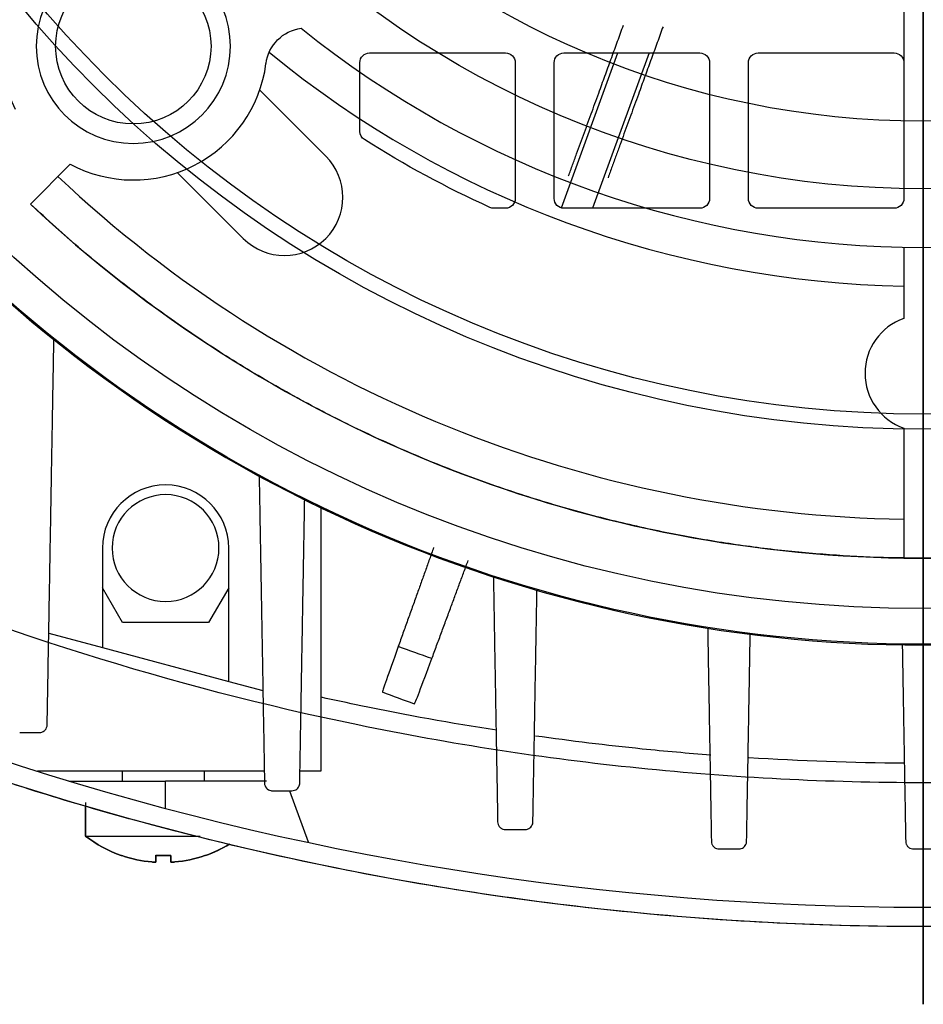
# Model space of a CAD drawing. Units: millimetres. Extents: x -89 to 89, y -90 to 127.
# Drawn here: x -47 to 0, y -90 to -39 of the extents above; entities that cross this region are included whole.
import ezdxf

# ---------------------------------------------------------------- set-up
doc = ezdxf.new("R2010")
doc.units = ezdxf.units.MM
for name, color, linetype, true_color in [('TOP$1', 7, 'CONTINUOUS', 0xffffff), ('TOP$2', 7, 'CONTINUOUS', 0xffffff), ('TOP$3', 7, 'CONTINUOUS', 0xffffff)]:
    doc.layers.add(name, color=color, linetype=linetype, true_color=true_color)

msp = doc.modelspace()

# ---------------------------------------------------------------- linework, layer by layer
at = {"layer": 'TOP$1', "color": 150, "linetype": 'CONTINUOUS'}
for p, q in [((-28.5, -41), (-21.5, -41)), ((-18.626, -48.984), (-15.722, -41)), ((-18.5, -41), (-11.5, -41)), ((-14.117, -41), (-17.031, -49)), ((-8.5, -41), (-1.5, -41)), ((-29, -45.04), (-29, -41.5)), ((-21, -41.5), (-21, -48.5)), ((-19, -48.5), (-19, -41.5)), ((-11, -41.5), (-11, -48.5)), ((-9, -48.5), (-9, -41.5)), ((-1, -41.5), (-1, -48.5)), ((-21.5, -49), (-22.105, -49)), ((-11.5, -49), (-18.5, -49)), ((-1.5, -49), (-8.5, -49)), ((-43.114, -79.609), (-43.114, -81.332)), ((-43.114, -81.332), (-39.114, -81.332)), ((-39.114, -81.332), (-37.227, -81.332)), ((-41.278, -82.338), (-41.243, -82.338)), ((-39.505, -82.67), (-39.505, -82.338)), ((-38.723, -82.338), (-38.723, -82.67)), ((-36.949, -82.338), (-36.984, -82.338))]:
    msp.add_line(p, q, dxfattribs=at)
for radius in [60.381, 59.605]:
    msp.add_circle((0, 0), radius, dxfattribs=at)
at = {"layer": 'TOP$1', "color": 150, "linetype": 'CONTINUOUS', "extrusion": (1.85037e-14, 6.16791e-15, -1)}
for centre in [(28.5, -41.5), (18.5, -41.5), (8.5, -41.5)]:
    msp.add_arc(centre, 0.5, 0, 90, dxfattribs=at)
at = {"layer": 'TOP$1', "color": 150, "linetype": 'CONTINUOUS', "extrusion": (0, 0, -1)}
for centre, radius, start, end in [((21.5, -41.5), 0.5, 90, 180), ((11.5, -41.5), 0.5, 90, 180), ((1.5, -41.5), 0.5, 90, 180), ((28.5, -45.04), 0.5, 302.3242, 360), ((0, 0), 53.8, 294.5024, 302.3242), ((21.5, -48.5), 0.5, 180, 270), ((18.5, -48.5), 0.5, 270, 360), ((11.5, -48.5), 0.5, 180, 270), ((8.5, -48.5), 0.5, 270, 360), ((1.5, -48.5), 0.5, 180, 270), ((22.105, -48.5), 0.5, 270, 294.5024)]:
    msp.add_arc(centre, radius, start, end, dxfattribs=at)
at = {"layer": 'TOP$1', "color": 150, "linetype": 'CONTINUOUS'}
for radius, start, end in [(6.5, 232.0201, 250.5459), (6.5, 289.4541, 301.6831), (6.488, 250.8423, 264.8137), (6.488, 275.1863, 289.1577)]:
    msp.add_arc((-39.114, -76.209), radius, start, end, dxfattribs=at)
for centre, start_param, end_param in [((-39.113, -82.338), 4.712389, 4.894001), ((-39.114, -82.338), 4.530777, 4.712389)]:
    msp.add_ellipse(centre, major_axis=(-2.165, 0), ratio=0.000003, start_param=start_param, end_param=end_param, dxfattribs=at)
for points in [[(-18.257, -47.336), (-16.723, -43.119), (-15.434, -39.576)], [(-13.395, -39.648), (-14.684, -43.188), (-16.226, -47.425)]]:
    msp.add_open_spline(points, degree=2, dxfattribs=at)
for points, knots in [([(56.926, -66.867), (48.009, -70.692), (38.672, -73.637), (24.331, -76.598), (19.498, -77.343), (9.777, -78.338), (4.888, -78.588), (-4.888, -78.588), (-9.777, -78.338), (-19.497, -77.344), (-24.331, -76.598), (-38.672, -73.637), (-48.009, -70.692), (-56.926, -66.867)], [0, 0, 0, 0, 0.250223, 0.250223, 0.375149, 0.375149, 0.500009, 0.500009, 0.624858, 0.624858, 0.749774, 0.749774, 1, 1, 1, 1]), ([(59.112, -74.12), (57.159, -74.911), (53.294, -76.476), (47.439, -78.5), (41.637, -80.267), (35.894, -81.768), (27.086, -83.715), (15.141, -85.502), (0.001, -86.247), (-15.14, -85.501), (-28.389, -83.524), (-39.806, -80.835), (-49.495, -77.927), (-55.869, -75.404), (-59.112, -74.12)], [0, 0, 0, 0, 0.05217, 0.103255, 0.153257, 0.202178, 0.25002, 0.376234, 0.500006, 0.623785, 0.750012, 0.830337, 0.913663, 1, 1, 1, 1]), ([(-39.7, -82.67), (-39.678, -82.672), (-39.656, -82.674), (-39.615, -82.677), (-39.595, -82.677), (-39.561, -82.678), (-39.546, -82.678), (-39.523, -82.677), (-39.514, -82.676), (-39.506, -82.673), (-39.505, -82.672), (-39.505, -82.67)], [0, 0, 0, 0, 0.214248, 0.214248, 0.428568, 0.428568, 0.641906, 0.641906, 0.854804, 0.854804, 1, 1, 1, 1]), ([(-38.723, -82.67), (-38.723, -82.672), (-38.719, -82.674), (-38.704, -82.677), (-38.694, -82.677), (-38.666, -82.678), (-38.65, -82.678), (-38.613, -82.677), (-38.592, -82.676), (-38.557, -82.673), (-38.542, -82.672), (-38.527, -82.67)], [0, 0, 0, 0, 0.214248, 0.214248, 0.428568, 0.428568, 0.641906, 0.641906, 0.854804, 0.854804, 1, 1, 1, 1])]:
    msp.add_open_spline(points, degree=3, knots=knots, dxfattribs=at)
at = {"layer": 'TOP$2', "color": 150, "linetype": 'CONTINUOUS'}
for p, q in [((0, -69.619, 49), (0, 69.619, 49)), ((0, 60.382, 315.398), (0, -60.382, 315.398)), ((0, 59.605, 315.5), (0, -59.605, 315.5)), ((0, -48.891, 253), (0, 48.891, 253)), ((0, -48, 46), (0, 48, 46)), ((0, -33.256, 71), (0, -46.271, 71)), ((0, -33.449, 62.5), (0, -45.928, 62.5)), ((0, -45.928, 69.5), (0, -33.449, 69.5)), ((0, -42.25, 79), (0, -35.75, 79)), ((0, -36.25, 89.5), (0, -41.75, 89.5)), ((0, -36.782, 82.5), (0, -41.218, 82.5)), ((0, -41.218, 61), (0, -36.782, 61)), ((0, -41.218, 82.5), (0, -42.25, 82.5)), ((0, -43.435, 61), (0, -41.218, 61)), ((0, -41.218, 79), (0, -41.218, 82.5)), ((0, -41.218, 62.5), (0, -41.218, 61)), ((0, -41.748, 70.5), (0, -71.5, 70.5)), ((0, -41.75, 82.5), (0, -41.75, 89.5)), ((0, -41.75, 69.5), (0, -41.75, 71)), ((0, -41.75, 84.5), (0, -42.25, 84.5)), ((0, -41.857, 70), (0, -41.75, 70)), ((0, -41.857, 69.5), (0, -41.857, 70)), ((0, -47.246, 70), (0, -41.857, 70)), ((0, -45.011, 84.5), (0, -42.25, 84.5)), ((0, -42.25, 84.5), (0, -42.25, 79)), ((0, -43.435, 62.5), (0, -43.435, 61)), ((0, -44.747, 84.5), (0, -44.747, 252.999)), ((0, -46.271, 84.5), (0, -45.011, 84.5)), ((0, -45.011, 84.5), (0, -45.093, 86.233)), ((0, -45.06, 62.5), (0, -45.591, 55.892)), ((0, -45.093, 252.998), (0, -45.093, 86.233)), ((0, -45.493, 86.416), (0, -46.507, 86.516)), ((0, -45.493, 86.416), (0, -45.493, 252.999)), ((0, -45.928, 62.5), (0, -45.928, 69.5)), ((0, -47.039, 69.5), (0, -45.928, 69.5)), ((0, -45.928, 62.5), (0, -47.039, 62.5)), ((0, -46.271, 71), (0, -47.012, 71)), ((0, -46.271, 84.5), (0, -46.271, 71)), ((0, -46.507, 86.516), (0, -46.507, 252.999)), ((0, -46.907, 86.411), (0, -46.907, 253)), ((0, -46.907, 86.411), (0, -47.012, 84.226)), ((0, -47.005, 118.956), (0, -48, 118.956)), ((0, -47.005, 161.956), (0, -48, 161.956)), ((0, -47.005, 148.956), (0, -47.005, 118.956)), ((0, -48, 191.956), (0, -47.005, 191.956)), ((0, -48, 148.956), (0, -47.005, 148.956)), ((0, -47.005, 191.956), (0, -47.005, 161.956)), ((0, -47.012, 71), (0, -47.291, 71)), ((0, -47.012, 84.226), (0, -47.012, 71)), ((0, -47.246, 69.5), (0, -47.039, 69.5)), ((0, -47.039, 62.5), (0, -47.058, 62.5)), ((0, -47.039, 62.5), (0, -47.039, 69.5)), ((0, -47.058, 62.5), (0, -47.66, 55.018)), ((0, -47.596, 70), (0, -47.246, 70)), ((0, -47.246, 70), (0, -47.246, 69.5)), ((0, -47.291, 118.956), (0, -47.291, 71)), ((0, -47.291, 252.999), (0, -47.291, 191.956)), ((0, -47.291, 161.956), (0, -47.291, 148.956)), ((0, -71.456, 70), (0, -47.596, 70)), ((0, -47.611, 62.5), (0, -47.611, 66.455)), ((0, -48, 46), (0, -48, 49)), ((0, -48, 191.956), (0, -48, 161.956)), ((0, -64, 148.956), (0, -48, 148.956)), ((0, -48, 148.956), (0, -48, 118.956)), ((0, -48, 161.956), (0, -64, 161.956)), ((0, -64, 191.956), (0, -48, 191.956)), ((0, -48, 118.956), (0, -64, 118.956)), ((0, -49.673, 148.956), (0, -49.673, 161.956)), ((0, -49.673, 191.956), (0, -49.673, 250.504)), ((0, -63.428, 250.504), (0, -49.673, 250.504)), ((0, -75.503, 253), (0, -51, 253)), ((0, -53.627, 74.5), (0, -53.627, 118.956)), ((0, -53.627, 250.503), (0, -53.627, 252.999)), ((0, -55.767, 74.5), (0, -53.627, 74.5)), ((0, -59.112, 298.387), (0, -59.112, 283.833)), ((0, -78.588, 310.519), (0, -60.382, 315.398)), ((0, -64.02, 74.5), (0, -62.8, 74.5)), ((0, -62.8, 74.5), (0, -62.8, 76.577)), ((0, -63.428, 148.956), (0, -63.428, 161.956)), ((0, -63.988, 250.504), (0, -63.428, 250.504)), ((0, -63.428, 191.956), (0, -63.428, 250.504)), ((0, -64.705, 250.504), (0, -63.988, 250.504)), ((0, -63.988, 250.504), (0, -63.988, 191.956)), ((0, -63.988, 161.956), (0, -63.988, 148.956)), ((0, -65, 191.956), (0, -64, 191.956)), ((0, -64, 161.956), (0, -64.5, 161.956)), ((0, -64, 191.956), (0, -64, 161.956)), ((0, -64, 148.956), (0, -64, 118.956)), ((0, -64, 118.956), (0, -64.672, 118.956)), ((0, -64.5, 148.956), (0, -64, 148.956)), ((0, -64.5, 118.832), (0, -64.5, 118.956)), ((0, -64.5, 119.516), (0, -64.5, 190.684)), ((0, -64.5, 119.516), (0, -65.158, 119.516)), ((0, -64.5, 118.832), (0, -64.56, 118.832)), ((0, -65.158, 190.684), (0, -64.5, 190.684)), ((0, -64.5, 119.516), (0, -64.5, 148.956)), ((0, -64.781, 118.479), (0, -64.603, 118.391)), ((0, -78.897, 89.309), (0, -64.603, 118.391)), ((0, -64.822, 250.504), (0, -64.705, 250.504)), ((0, -64.705, 250.504), (0, -64.705, 191.956)), ((0, -64.822, 191.956), (0, -64.822, 250.504)), ((0, -64.822, 192.834), (0, -78.968, 246.976)), ((0, -65, 191.956), (0, -65, 191.55)), ((0, -78.342, 191.837), (0, -65.158, 190.684)), ((0, -65.158, 190.684), (0, -65.158, 119.516)), ((0, -65.158, 119.516), (0, -78.342, 118.363)), ((0, -65.413, 191.68), (0, -78.087, 192.789)), ((0, -78.087, 117.411), (0, -65.413, 118.52)), ((0, -65.826, 192.72), (0, -65.913, 191.724)), ((0, -78, 239.316), (0, -65.826, 192.72)), ((0, -65.826, 192.72), (0, -78, 193.785)), ((0, -78, 116.415), (0, -66.18, 117.449)), ((0, -66.18, 117.449), (0, -66.267, 118.445)), ((0, -66.18, 117.449), (0, -78, 93.401)), ((0, -67.99, 74.5), (0, -67.99, 75.817)), ((0, -68.679, 74.5), (0, -67.99, 74.5)), ((0, -69.5, 70), (0, -69.5, 70.5)), ((0, -75.607, 242.589), (0, -69.603, 244.774)), ((0, -69.603, 244.774), (0, -69.603, 253)), ((0, -69.619, 49), (0, -71.456, 70)), ((0, -70.552, 253), (0, -70.552, 244.5)), ((0, -70.552, 244.5), (0, -70.889, 244.5)), ((0, -70.943, 74.5), (0, -70.633, 74.5)), ((0, -70.633, 74.5), (0, -70.633, 75.191)), ((0, -70.889, 244.5), (0, -75.607, 242.767)), ((0, -70.889, 244.5), (0, -71.629, 244.5)), ((0, -71.492, 74.5), (0, -71.492, 74.7)), ((0, -71.5, 74.5), (0, -71.492, 74.5)), ((0, -71.5, 74.5), (0, -82, 78.322)), ((0, -71.5, 70.5), (0, -71.5, 74.5)), ((0, -73.371, 244.5), (0, -71.629, 244.5)), ((0, -71.629, 250), (0, -73.371, 250)), ((0, -71.629, 244.5), (0, -71.629, 250)), ((0, -73.371, 250), (0, -73.371, 244.5)), ((0, -73.371, 244.5), (0, -73.842, 244.5)), ((0, -73.842, 244.5), (0, -74.039, 244.5)), ((0, -77.932, 243.012), (0, -73.842, 244.5)), ((0, -74.039, 253), (0, -74.039, 244.5)), ((0, -74.073, 244.513), (0, -74.073, 253)), ((0, -74.073, 244.609), (0, -77.975, 243.176)), ((0, -74.12, 298.387), (0, -74.12, 283.833)), ((0, -75.607, 242.589), (0, -75.607, 234.111)), ((0, -75.607, 96.005), (0, -75.607, 80.861)), ((0, -76, 242.584), (0, -76, 242.484)), ((0, -76, 80.906), (0, -76, 95.206)), ((0, -76, 235.615), (0, -76, 242.484)), ((0, -86, 253), (0, -77.978, 253)), ((0, -78, 193.785), (0, -79, 193.785)), ((0, -78, 116.415), (0, -78.087, 117.411)), ((0, -78, 193.785), (0, -78.087, 192.789)), ((0, -79, 239.316), (0, -78, 239.316)), ((0, -78, 93.401), (0, -79, 93.401)), ((0, -78, 116.415), (0, -79, 116.415)), ((0, -78, 193.785), (0, -78, 239.316)), ((0, -78, 93.401), (0, -78, 116.415)), ((0, -78.342, 191.837), (0, -79, 191.837)), ((0, -78.342, 118.363), (0, -78.342, 191.837)), ((0, -79, 118.363), (0, -78.342, 118.363)), ((0, -78.607, 89.902), (0, -78.607, 79.635)), ((0, -79, 92.78), (0, -79, 243.42)), ((0, -79, 243.42), (0, -79, 244.834)), ((0, -79, 247.1), (0, -90, 247.1)), ((0, -79, 89.1), (0, -90, 89.1)), ((0, -79, 91.38), (0, -79, 92.78)), ((0, -79, 79.709), (0, -79, 89.097)), ((0, -79.609, 265.486), (0, -79.5, 265.486)), ((0, -79.5, 261.286), (0, -79.609, 261.286)), ((0, -79.5, 268.5), (0, -80.946, 269.026)), ((0, -79.5, 257.5), (0, -79.5, 268.5)), ((0, -80.946, 256.974), (0, -79.5, 257.5)), ((0, -81.332, 267.387), (0, -79.609, 267.387)), ((0, -79.609, 259.387), (0, -81.332, 259.387)), ((0, -79.609, 267.387), (0, -79.609, 259.387)), ((0, -80.607, 78.879), (0, -80.607, 89.101)), ((0, -80.607, 247.098), (0, -80.607, 252.999)), ((0, -81, 246.831), (0, -81, 245.318)), ((0, -81, 78.979), (0, -81, 89.102)), ((0, -81, 247.099), (0, -81, 252.999)), ((0, -90, 245.318), (0, -81, 245.318)), ((0, -81, 245.318), (0, -81, 90.882)), ((0, -81, 90.882), (0, -81, 89.383)), ((0, -81, 90.882), (0, -90, 90.882)), ((0, -81.332, 267.387), (0, -81.332, 259.387)), ((0, -81.607, 253), (0, -81.607, 247.099)), ((0, -81.607, 89.101), (0, -81.607, 78.443)), ((0, -81.607, 78.365), (0, -81.607, 78.181)), ((0, -82, 78.322), (0, -82, 78.52)), ((0, -82, 78.566), (0, -82, 89.1)), ((0, -82, 247.098), (0, -82, 253)), ((0, -82.338, 263.777), (0, -82.67, 263.777)), ((0, -82.338, 265.516), (0, -82.338, 265.551)), ((0, -82.67, 262.995), (0, -82.338, 262.995)), ((0, -82.338, 261.222), (0, -82.338, 261.257)), ((0, -86, 253), (0, -86, 300.874)), ((0, -88, 125.781), (0, -88, 180.701)), ((0, -90, 90.882), (0, -90, 89.1)), ((0, -90, 247.1), (0, -90, 245.318)), ((0, -90, 90.882), (0, -90, 120.882)), ((0, -90, 185.6), (0, -90, 245.318))]:
    msp.add_line(p, q, dxfattribs=at)
at = {"layer": 'TOP$2', "color": 150, "linetype": 'CONTINUOUS', "extrusion": (1, 0, 0)}
for centre in [(-58.3, 140), (-58.3, 181)]:
    msp.add_circle(centre, 2.325, dxfattribs=at)
at = {"layer": 'TOP$2', "color": 150, "linetype": 'CONTINUOUS', "extrusion": (-1, 0, 0)}
for centre, radius, start, end in [((59.605, 312.5), 3, 75, 90), ((78, 193.785), 1, 275, 0), ((76.209, 263.387), 6.5, 19.4541, 37.9799), ((76.209, 263.387), 6.5, 322.0201, 340.5459), ((76.209, 263.387), 6.488, 340.8423, 354.8137), ((76.209, 263.387), 6.488, 5.1863, 19.1577), ((86.5, 185.6), 3.5, 315.5817, 0), ((86.5, 120.882), 3.5, 0, 44.4183)]:
    msp.add_arc(centre, radius, start, end, dxfattribs=at)
at = {"layer": 'TOP$2', "color": 150, "linetype": 'CONTINUOUS', "extrusion": (1, 0, 0)}
for centre, radius, start, end in [((-65.5, 118.832), 1, 333.8247, 360), ((-65.5, 119.516), 1, 275, 0), ((-65.5, 190.684), 1, 0, 85), ((-78, 116.415), 1, 95, 180), ((-91.5, 180.701), 3.5, 0, 44.4183), ((-91.5, 125.781), 3.5, 315.5817, 360)]:
    msp.add_arc(centre, radius, start, end, dxfattribs=at)
for centre, major_axis, ratio, start_param, end_param in [((0, -45.493, 86.27), (0, -0.4, 0.045), 0.361711, 3.199872, 4.753215), ((0, 0.091, 34.524), (0, 68.301, 1.278), 0.434331, 2.295263, 2.336796), ((0, -46.012, 84.121), (0, -0.999, 0.113), 0.361711, 5.015014, 6.306558), ((0, -46.507, 86.369), (0, -0.4, 0.045), 0.361711, 4.753215, 6.306558), ((0, -69.586, 244.879), (0, 0.999, 0.369), 0.086346, 3.37152, 4.663135), ((0, -73.073, 244.879), (0, 0.999, 0.369), 0.086346, 3.109749, 3.371556), ((0, -75.6, 242.73), (0, 0.4, 0.147), 0.086346, 1.556413, 3.109756), ((0, -75.6, 242.631), (0, 0.4, 0.147), 0.086346, 3.109756, 4.663099), ((0, -81, 92.78), (0, 2), 0.948965, 4.712389, 6.283185), ((0, -81, 243.42), (0, 2), 0.948965, 0, 1.570796)]:
    msp.add_ellipse(centre, major_axis=major_axis, ratio=ratio, start_param=start_param, end_param=end_param, dxfattribs=at)
at = {"layer": 'TOP$2', "color": 150, "linetype": 'CONTINUOUS', "extrusion": (-1, 0, 0)}
for centre, major_axis, ratio, start_param, end_param in [((0, -55.248, 298.387), (0, -0.879, 9.961), 0.385079, 4.746352, 6.067986), ((0, -57.953, 283.833), (0, -2.764, -1.165), 0.160573, 0.467383, 1.206788), ((0, -63.621, 118.832), (0, -0.94, 0.342), 0.684804, 5.79479, 5.964746), ((0, -64.062, 118.126), (0, -0.719, 0.695), 0.379722, 5.579223, 6.283185), ((0, -65.5, 119.516), (0, 0.087, -0.996), 0.34087, 4.742202, 6.283185), ((0, -65.5, 190.684), (0, 0.087, 0.996), 0.34087, 0, 1.540983), ((0, -65.326, 117.524), (0, -0.087, 0.996), 0.31967, 4.903441, 6.283185), ((0, -65.326, 192.676), (0, -0.087, -0.996), 0.223506, 0, 1.491194), ((0, -64.896, 298.387), (0, 2.061, 9.785), 0.919312, 4.521112, 5.842745), ((0, -71.353, 283.833), (0, 2.954, -0.522), 0.383342, 1.970607, 2.710011), ((0, -82.338, 263.387), (0, 0, -2.165), 0.000002, 4.518407, 4.894001)]:
    msp.add_ellipse(centre, major_axis=major_axis, ratio=ratio, start_param=start_param, end_param=end_param, dxfattribs=at)
at = {"layer": 'TOP$2', "color": 150, "linetype": 'CONTINUOUS', "extrusion": (1, 0, 0)}
for points, knots in [([(0, -59.112, 298.387), (0, -57.159, 298.544), (0, -53.293, 298.854), (0, -47.438, 299.265), (0, -41.637, 299.63), (0, -35.894, 299.945), (0, -27.085, 300.36), (0, -15.141, 300.748), (0, 0, 300.916), (0, 15.14, 300.748), (0, 28.388, 300.319), (0, 39.805, 299.747), (0, 49.495, 299.144), (0, 55.869, 298.643), (0, 59.112, 298.387)], [0, 0, 0, 0, 0.052171, 0.103257, 0.153259, 0.202181, 0.250025, 0.376241, 0.500015, 0.623786, 0.750005, 0.830332, 0.91366, 1, 1, 1, 1]), ([(0, -56.926, 308.047), (0, -48.009, 308.815), (0, -38.672, 309.441), (0, -24.331, 310.081), (0, -19.498, 310.244), (0, -9.777, 310.464), (0, -4.888, 310.519), (0, 4.888, 310.519), (0, 9.777, 310.464), (0, 19.498, 310.244), (0, 24.331, 310.081), (0, 38.672, 309.441), (0, 48.009, 308.815), (0, 56.926, 308.047)], [0, 0, 0, 0, 0.250219, 0.250219, 0.375142, 0.375142, 0.5, 0.5, 0.624858, 0.624858, 0.749781, 0.749781, 1, 1, 1, 1]), ([(0, -59.112, 283.833), (0, -59.529, 284.693), (0, -60.318, 286.323), (0, -61.551, 288.545), (0, -62.943, 290.751), (0, -64.514, 292.771), (0, -66.336, 294.306), (0, -68.114, 294.865), (0, -69.674, 294.318), (0, -71.11, 292.851), (0, -72.304, 290.521), (0, -73.351, 287.392), (0, -73.849, 285.086), (0, -74.12, 283.833)], [0, 0, 0, 0, 0.091068, 0.172534, 0.244766, 0.346217, 0.428863, 0.500097, 0.570987, 0.644268, 0.755302, 0.866994, 1, 1, 1, 1]), ([(0, -60.505, 282.993), (0, -60.938, 284.065), (0, -61.389, 285.126), (0, -62.183, 286.856), (0, -62.513, 287.538), (0, -63.117, 288.705), (0, -63.384, 289.196), (0, -63.941, 290.15), (0, -64.231, 290.613), (0, -64.889, 291.568), (0, -65.263, 292.052), (0, -66.06, 292.901), (0, -66.486, 293.267), (0, -67.281, 293.699), (0, -67.643, 293.808), (0, -68.214, 293.81), (0, -68.431, 293.769), (0, -68.83, 293.614), (0, -69.015, 293.505), (0, -69.536, 293.101), (0, -69.837, 292.731), (0, -70.351, 291.922), (0, -70.568, 291.487), (0, -70.944, 290.61), (0, -71.106, 290.17), (0, -71.579, 288.723), (0, -71.841, 287.67), (0, -72.312, 285.419), (0, -72.513, 284.213), (0, -72.687, 282.993)], [0, 0, 0, 0, 0.116526, 0.116526, 0.194198, 0.194198, 0.252447, 0.252447, 0.31065, 0.31065, 0.378373, 0.378373, 0.44606, 0.44606, 0.499612, 0.499612, 0.53355, 0.53355, 0.565759, 0.565759, 0.630146, 0.630146, 0.690449, 0.690449, 0.745741, 0.745741, 0.867372, 0.867372, 1, 1, 1, 1]), ([(0, -64.855, 191.956), (0, -64.957, 192.11), (0, -65.138, 192.382), (0, -65.428, 192.545), (0, -65.555, 192.616)], [0, 0, 0, 0, 0.565641, 1, 1, 1, 1]), ([(0, -72.687, 282.993), (0, -73.03, 280.578), (0, -73.334, 278.127), (0, -73.886, 273.184), (0, -74.134, 270.691), (0, -74.815, 263.173), (0, -75.186, 258.103), (0, -75.503, 253), (0, -75.503, 253), (0, -75.503, 253)], [0, 0, 0, 0, 0.250276, 0.250276, 0.500331, 0.500331, 0.999986, 0.999986, 1, 1, 1, 1]), ([(0, -74.12, 283.833), (0, -74.386, 282.288), (0, -74.939, 279.085), (0, -75.674, 274.005), (0, -76.45, 267.983), (0, -77.239, 260.95), (0, -77.727, 255.707), (0, -77.978, 253)], [0, 0, 0, 0, 0.155222, 0.321905, 0.50024, 0.741994, 1, 1, 1, 1]), ([(0, -75.607, 80.861), (0, -75.651, 80.874), (0, -75.696, 80.886), (0, -75.78, 80.907), (0, -75.821, 80.915), (0, -75.89, 80.925), (0, -75.919, 80.928), (0, -75.964, 80.928), (0, -75.98, 80.925), (0, -75.997, 80.917), (0, -76, 80.912), (0, -76, 80.906)], [0, 0, 0, 0, 0.22027, 0.22027, 0.441223, 0.441223, 0.652447, 0.652447, 0.855282, 0.855282, 1, 1, 1, 1]), ([(0, -78.897, 89.309), (0, -78.893, 89.327), (0, -78.883, 89.371), (0, -78.828, 89.624), (0, -78.752, 89.971), (0, -78.645, 90.458), (0, -78.497, 91.133), (0, -78.279, 92.13), (0, -78.105, 92.924), (0, -78, 93.401)], [0, 0, 0, 0, 0.044276, 0.107498, 0.196985, 0.310154, 0.454021, 0.671576, 1, 1, 1, 1]), ([(0, -78.087, 117.411), (0, -78.131, 117.423), (0, -78.209, 117.443), (0, -78.304, 117.651), (0, -78.356, 117.964), (0, -78.347, 118.232), (0, -78.342, 118.363)], [0, 0, 0, 0, 0.294058, 0.524578, 0.768902, 1, 1, 1, 1]), ([(0, -78.342, 191.837), (0, -78.346, 191.968), (0, -78.356, 192.236), (0, -78.304, 192.549), (0, -78.209, 192.757), (0, -78.131, 192.777), (0, -78.087, 192.789)], [0, 0, 0, 0, 0.231027, 0.475403, 0.705844, 1, 1, 1, 1]), ([(0, -86, 300.86), (0, -85.991, 301.956), (0, -85.653, 304.085), (0, -84.088, 307.066), (0, -81.613, 309.35), (0, -79.645, 310.227), (0, -78.588, 310.519)], [0, 0, 0, 0, 0.243185, 0.5, 0.756815, 1, 1, 1, 1]), ([(0, -78.607, 79.635), (0, -78.652, 79.65), (0, -78.697, 79.664), (0, -78.783, 79.688), (0, -78.824, 79.698), (0, -78.894, 79.713), (0, -78.923, 79.718), (0, -78.968, 79.722), (0, -78.983, 79.721), (0, -78.997, 79.716), (0, -79, 79.713), (0, -79, 79.709)], [0, 0, 0, 0, 0.225455, 0.225455, 0.451618, 0.451618, 0.667231, 0.667231, 0.871767, 0.871767, 1, 1, 1, 1]), ([(0, -81, 246.831), (0, -80.476, 246.831), (0, -79.956, 246.616), (0, -79.216, 245.876), (0, -79, 245.357), (0, -79, 244.834)], [0, 0, 0, 0, 0.5, 0.5, 1, 1, 1, 1]), ([(0, -79, 246.969), (0, -79.339, 246.945), (0, -79.881, 246.921), (0, -80.452, 246.888), (0, -80.72, 246.871), (0, -80.931, 246.853), (0, -81, 246.838), (0, -81, 246.831)], [0, 0, 0, 0, 0.5, 0.63226, 0.75, 0.88226, 1, 1, 1, 1]), ([(0, -80.607, 78.879), (0, -80.653, 78.895), (0, -80.699, 78.91), (0, -80.786, 78.938), (0, -80.827, 78.95), (0, -80.897, 78.969), (0, -80.927, 78.976), (0, -80.971, 78.984), (0, -80.986, 78.985), (0, -80.998, 78.983), (0, -81, 78.982), (0, -81, 78.979)], [0, 0, 0, 0, 0.22979, 0.22979, 0.460258, 0.460258, 0.680231, 0.680231, 0.887236, 0.887236, 1, 1, 1, 1]), ([(0, -81.607, 78.181), (0, -81.654, 78.198), (0, -81.701, 78.215), (0, -81.789, 78.247), (0, -81.831, 78.262), (0, -81.902, 78.287), (0, -81.932, 78.298), (0, -81.975, 78.314), (0, -81.989, 78.319), (0, -81.999, 78.322), (0, -82, 78.322), (0, -82, 78.322)], [0, 0, 0, 0, 0.234854, 0.234854, 0.470183, 0.470183, 0.697474, 0.697474, 0.910673, 0.910673, 1, 1, 1, 1]), ([(0, -81.607, 78.443), (0, -81.653, 78.459), (0, -81.7, 78.476), (0, -81.788, 78.506), (0, -81.83, 78.52), (0, -81.9, 78.542), (0, -81.93, 78.551), (0, -81.973, 78.563), (0, -81.988, 78.566), (0, -81.998, 78.567), (0, -82, 78.567), (0, -82, 78.566)], [0, 0, 0, 0, 0.232938, 0.232938, 0.466469, 0.466469, 0.690409, 0.690409, 0.900388, 0.900388, 1, 1, 1, 1]), ([(0, -82.67, 262.8), (0, -82.672, 262.822), (0, -82.674, 262.844), (0, -82.677, 262.885), (0, -82.677, 262.905), (0, -82.678, 262.939), (0, -82.678, 262.954), (0, -82.677, 262.977), (0, -82.676, 262.986), (0, -82.673, 262.994), (0, -82.672, 262.996), (0, -82.67, 262.996)], [0, 0, 0, 0, 0.214248, 0.214248, 0.428568, 0.428568, 0.641906, 0.641906, 0.854804, 0.854804, 1, 1, 1, 1]), ([(0, -82.67, 263.778), (0, -82.672, 263.778), (0, -82.674, 263.781), (0, -82.677, 263.796), (0, -82.677, 263.806), (0, -82.678, 263.834), (0, -82.678, 263.85), (0, -82.677, 263.887), (0, -82.676, 263.908), (0, -82.673, 263.943), (0, -82.672, 263.958), (0, -82.67, 263.973)], [0, 0, 0, 0, 0.214248, 0.214248, 0.428568, 0.428568, 0.641906, 0.641906, 0.854804, 0.854804, 1, 1, 1, 1])]:
    msp.add_open_spline(points, degree=3, knots=knots, dxfattribs=at)
at = {"layer": 'TOP$2', "color": 150, "linetype": 'CONTINUOUS', "extrusion": (-1, 0, 0)}
for points in [[(0, -47.596, 70), (0, -47.603, 68.22), (0, -47.611, 66.455)], [(0, -47.628, 62.5), (0, -47.644, 58.725), (0, -47.66, 55.018)]]:
    msp.add_open_spline(points, degree=2, dxfattribs=at)
at = {"layer": 'TOP$2', "color": 150, "linetype": 'CONTINUOUS'}
for points, degree in [([(0, -47.611, 62.5), (0, -47.617, 62.5), (0, -47.636, 62.5), (0, -47.668, 62.5)], 3), ([(0, -65.555, 192.616), (0, -65.644, 192.65), (0, -65.735, 192.685), (0, -65.826, 192.72)], 3), ([(0, -66.18, 117.449), (0, -66.002, 117.529), (0, -65.824, 117.61), (0, -65.655, 117.686)], 3), ([(0, -79, 89.1), (0, -78.998, 89.104), (0, -78.897, 89.309)], 2), ([(0, -78.968, 246.976), (0, -78.984, 247.037), (0, -79, 247.099), (0, -79, 247.1)], 2)]:
    msp.add_open_spline(points, degree=degree, dxfattribs=at)
at = {"layer": 'TOP$2', "color": 150, "linetype": 'CONTINUOUS', "extrusion": (-1, 0, 0)}
for points, knots in [([(0, -47.611, 66.455), (0, -47.613, 65.978), (0, -47.616, 65.502), (0, -47.631, 64.183), (0, -47.646, 63.341), (0, -47.668, 62.5)], [0, 0, 0, 0, 0.360931, 0.360931, 1, 1, 1, 1]), ([(0, -48.891, 253), (0, -49.627, 255.707), (0, -51.052, 260.95), (0, -53.503, 268.859), (0, -56.095, 276.473), (0, -58.142, 281.466), (0, -59.112, 283.833)], [0, 0, 0, 0, 0.258002, 0.499775, 0.76289, 1, 1, 1, 1]), ([(0, -66.867, 308.047), (0, -66.396, 307.952), (0, -65.24, 307.808), (0, -62.933, 307.736), (0, -60.14, 307.808), (0, -58.025, 307.952), (0, -56.926, 308.047)], [0, 0, 0, 0, 0.250141, 0.5, 0.749859, 1, 1, 1, 1]), ([(0, -74.12, 298.387), (0, -73.746, 298.343), (0, -72.998, 298.255), (0, -71.578, 298.168), (0, -69.956, 298.114), (0, -68.124, 298.097), (0, -66.107, 298.114), (0, -63.919, 298.168), (0, -61.591, 298.255), (0, -59.938, 298.343), (0, -59.112, 298.387)], [0, 0, 0, 0, 0.125072, 0.250081, 0.375047, 0.499993, 0.62494, 0.74991, 0.874922, 1, 1, 1, 1]), ([(0, -64.781, 118.479), (0, -64.731, 118.539), (0, -64.633, 118.656), (0, -64.584, 118.775), (0, -64.56, 118.832)], [0, 0, 0, 0, 0.5157, 1, 1, 1, 1]), ([(0, -65.655, 117.686), (0, -65.496, 117.783), (0, -65.156, 117.991), (0, -64.911, 118.31), (0, -64.781, 118.479)], [0, 0, 0, 0, 0.468023, 1, 1, 1, 1]), ([(0, -78.588, 310.519), (0, -78.588, 310.519), (0, -78.588, 310.519), (0, -78.588, 310.519), (0, -78.338, 310.464), (0, -77.344, 310.244), (0, -76.598, 310.081), (0, -73.637, 309.441), (0, -70.692, 308.815), (0, -66.867, 308.047)], [0, 0, 0, 0, 0.000021, 0.000021, 0.249719, 0.249719, 0.499549, 0.499549, 1, 1, 1, 1]), ([(0, -86, 300.86), (0, -86, 300.86), (0, -86, 300.86), (0, -85.501, 300.748), (0, -83.524, 300.319), (0, -80.835, 299.747), (0, -77.927, 299.144), (0, -75.404, 298.643), (0, -74.12, 298.387)], [0, 0, 0, 0, 0.000213, 0.247721, 0.500124, 0.660742, 0.82736, 1, 1, 1, 1]), ([(0, -76, 80.715), (0, -76, 80.707), (0, -75.992, 80.695), (0, -75.962, 80.671), (0, -75.94, 80.656), (0, -75.884, 80.626), (0, -75.849, 80.609), (0, -75.771, 80.575), (0, -75.725, 80.558), (0, -75.655, 80.533), (0, -75.631, 80.525), (0, -75.607, 80.518)], [0, 0, 0, 0, 0.214272, 0.214272, 0.427915, 0.427915, 0.651374, 0.651374, 0.883966, 0.883966, 1, 1, 1, 1]), ([(0, -78, 239.316), (0, -78.103, 240.136), (0, -78.274, 241.503), (0, -78.534, 243.537), (0, -78.719, 245.02), (0, -78.851, 246.048), (0, -78.906, 246.492), (0, -78.937, 246.729), (0, -78.96, 246.918), (0, -78.966, 246.96), (0, -78.968, 246.976)], [0, 0, 0, 0, 0.313343, 0.522708, 0.779533, 0.882489, 0.923999, 0.955052, 0.982455, 1, 1, 1, 1]), ([(0, -79, 79.567), (0, -79, 79.561), (0, -78.992, 79.552), (0, -78.963, 79.531), (0, -78.942, 79.518), (0, -78.888, 79.491), (0, -78.854, 79.475), (0, -78.778, 79.442), (0, -78.734, 79.425), (0, -78.662, 79.398), (0, -78.634, 79.389), (0, -78.607, 79.379)], [0, 0, 0, 0, 0.209544, 0.209544, 0.418479, 0.418479, 0.636812, 0.636812, 0.866652, 0.866652, 1, 1, 1, 1]), ([(0, -79, 91.38), (0, -79, 90.857), (0, -79.216, 90.338), (0, -79.956, 89.598), (0, -80.476, 89.383), (0, -81, 89.383)], [0, 0, 0, 0, 0.5, 0.5, 1, 1, 1, 1]), ([(0, -81, 89.383), (0, -81, 89.375), (0, -80.925, 89.361), (0, -80.478, 89.324), (0, -79.745, 89.29), (0, -79.17, 89.258), (0, -79, 89.247)], [0, 0, 0, 0, 0.13226, 0.25, 0.75, 1, 1, 1, 1]), ([(0, -81, 78.887), (0, -81, 78.883), (0, -80.993, 78.876), (0, -80.965, 78.859), (0, -80.944, 78.848), (0, -80.891, 78.824), (0, -80.859, 78.809), (0, -80.785, 78.779), (0, -80.742, 78.762), (0, -80.668, 78.734), (0, -80.637, 78.723), (0, -80.607, 78.713)], [0, 0, 0, 0, 0.205697, 0.205697, 0.410853, 0.410853, 0.624251, 0.624251, 0.850253, 0.850253, 1, 1, 1, 1]), ([(0, -80.946, 269.026), (0, -81.382, 269.185), (0, -81.794, 268.631), (0, -82.248, 266.862), (0, -82.373, 266.02), (0, -82.448, 265.093)], [0, 0, 0, 0, 0.631957, 0.631957, 1, 1, 1, 1]), ([(0, -82.512, 261.99), (0, -82.461, 260.65), (0, -82.312, 259.388), (0, -81.795, 257.372), (0, -81.382, 256.815), (0, -80.946, 256.974)], [0, 0, 0, 0, 0.44429, 0.44429, 1, 1, 1, 1]), ([(0, -82, 78.521), (0, -82, 78.519), (0, -81.993, 78.515), (0, -81.965, 78.502), (0, -81.945, 78.493), (0, -81.894, 78.471), (0, -81.862, 78.459), (0, -81.79, 78.43), (0, -81.748, 78.415), (0, -81.673, 78.387), (0, -81.64, 78.375), (0, -81.607, 78.363)], [0, 0, 0, 0, 0.202948, 0.202948, 0.405456, 0.405456, 0.614634, 0.614634, 0.836403, 0.836403, 1, 1, 1, 1])]:
    msp.add_open_spline(points, degree=3, knots=knots, dxfattribs=at)
at = {"layer": 'TOP$2', "color": 150, "linetype": 'CONTINUOUS'}
for points, knots in [([(0, -51, 253), (0, -50.95, 253), (0, -50.839, 253), (0, -50.52, 253), (0, -50.307, 253), (0, -49.806, 253), (0, -49.508, 253), (0, -49.093, 253), (0, -48.992, 253), (0, -48.891, 253)], [0, 0, 0, 0, 0.299833, 0.299833, 0.599136, 0.599136, 0.906458, 0.906458, 1, 1, 1, 1]), ([(0, -77.978, 253), (0, -77.864, 253), (0, -77.69, 253), (0, -77.25, 253), (0, -76.978, 253), (0, -76.378, 253), (0, -76.043, 253), (0, -75.634, 253), (0, -75.569, 253), (0, -75.503, 253)], [0, 0, 0, 0, 0.315723, 0.315723, 0.631772, 0.631772, 0.942336, 0.942336, 1, 1, 1, 1]), ([(0, -79, 89.247), (0, -79, 89.428), (0, -79, 89.996), (0, -79, 90.612), (0, -79, 90.94)], [0, 0, 0, 0, 0.355785, 1, 1, 1, 1]), ([(0, -79, 90.94), (0, -79, 90.974), (0, -79, 91.091), (0, -79, 91.283), (0, -79, 91.373), (0, -79, 91.38)], [0, 0, 0, 0, 0.159178, 0.555171, 1, 1, 1, 1]), ([(0, -79, 244.834), (0, -79, 244.841), (0, -79, 244.924), (0, -79, 245.154), (0, -79, 245.366), (0, -79, 245.485), (0, -79, 245.513)], [0, 0, 0, 0, 0.292431, 0.620925, 0.913355, 1, 1, 1, 1]), ([(0, -79, 245.513), (0, -79, 245.589), (0, -79, 246.072), (0, -79, 246.606), (0, -79, 246.969)], [0, 0, 0, 0, 0.163005, 1, 1, 1, 1])]:
    msp.add_open_spline(points, degree=3, knots=knots, dxfattribs=at)
at = {"layer": 'TOP$2', "color": 150, "linetype": 'CONTINUOUS', "extrusion": (-1, 0, 0)}
msp.add_rational_spline([(0, -51, 253), (0, -51, 253), (0, -51, 253), (0, -52.316, 258.103), (0, -53.732, 263.173), (0, -56.074, 270.691), (0, -56.891, 273.184), (0, -58.62, 278.127), (0, -59.531, 280.578), (0, -60.505, 282.993)], [0.999999999963, 0.999999999963, 0.999999999963, 0.999999999967, 0.99999999997, 0.999999999975, 0.999999999977, 0.99999999998, 0.999999999982, 0.999999999983], degree=3, knots=[0, 0, 0, 0, 0.000014, 0.000014, 0.499669, 0.499669, 0.749724, 0.749724, 1, 1, 1, 1], dxfattribs=at)
for points, weights in [([(0, -53.627, 74.5), (0, -63.42, 77.132), (0, -75.607, 80.861)], [1.02460894884, 1.02486129854, 1.00588499055]), ([(0, -75.607, 80.518), (0, -64.659, 77.06), (0, -55.767, 74.5)], [1.00675609201, 1.0218137829, 1.02106344996]), ([(0, -62.8, 74.5), (0, -69.994, 76.778), (0, -78.607, 79.635)], [1.017145002, 1.01812900495, 1.00881050652]), ([(0, -78.607, 79.379), (0, -70.688, 76.692), (0, -64.02, 74.5)], [1.00901971894, 1.01684726477, 1.01584140957]), ([(0, -67.99, 74.5), (0, -73.809, 76.503), (0, -80.607, 78.879)], [1.01437411509, 1.01532868153, 1.00958531689]), ([(0, -80.607, 78.713), (0, -74.197, 76.439), (0, -68.679, 74.5)], [1.00958899997, 1.0146555852, 1.01372603868]), ([(0, -70.633, 74.5), (0, -75.734, 76.329), (0, -81.607, 78.443)], [1.01300126625, 1.01387090481, 1.00968685336]), ([(0, -81.607, 78.363), (0, -75.908, 76.297), (0, -70.943, 74.5)], [1.00933013589, 1.01311307344, 1.01228968981]), ([(0, -71.492, 74.5), (0, -76.228, 76.223), (0, -81.607, 78.181)], [1.00480422844, 1.00511389078, 1.00379339634])]:
    msp.add_rational_spline(points, weights, degree=2, dxfattribs=at)
at = {"layer": 'TOP$2', "color": 150, "linetype": 'CONTINUOUS'}
for points, weights in [([(0, -76, 80.906), (0, -76, 80.81), (0, -76, 80.715)], [1.01800940602, 1.01964833958, 1.0212566586]), ([(0, -79, 79.709), (0, -79, 79.637), (0, -79, 79.567)], [1.0379932526, 1.0392442171, 1.04046021345]), ([(0, -81, 78.979), (0, -81, 78.932), (0, -81, 78.887)], [1.05016317339, 1.05099402929, 1.05178694254]), ([(0, -82, 78.566), (0, -82, 78.542), (0, -82, 78.521)], [1.0571045487, 1.05751860628, 1.05789298931]), ([(0, -82, 78.322), (0, -82, 78.322), (0, -82, 78.322)], [1.06141565881, 1.06142579966, 1.06142579966])]:
    msp.add_rational_spline(points, weights, degree=2, dxfattribs=at)
at = {"layer": 'TOP$2', "color": 150, "linetype": 'CONTINUOUS', "extrusion": (1, 0, 0)}
msp.add_open_spline([(0, -82.519, 263.796), (0, -82.527, 263.537), (0, -82.531, 263.274), (0, -82.531, 263.012)], degree=3, dxfattribs=at)
at = {"layer": 'TOP$3', "color": 150, "linetype": 'CONTINUOUS'}
for p, q in [((0, -32), (0, -44.5)), ((-1, -32.828), (-1, -44.489)), ((-30.759, -46.315), (-34.154, -42.92)), ((-45.958, -48.786), (-43.904, -46.732)), ((-38.397, -47.163), (-35.002, -50.558)), ((-1, -51.014), (-1, -54.672)), ((-1, -60.328), (-1, -67.017)), ((-31, -64.43), (-31, -78)), ((-42.25, -66.5), (-42.25, -71.629)), ((-35.75, -73.371), (-35.75, -66.5)), ((-41.218, -70.341), (-42.25, -68.552)), ((-35.75, -68.552), (-36.782, -70.341)), ((-36.782, -70.341), (-41.218, -70.341)), ((-45.011, -70.889), (-42.25, -71.629)), ((-42.25, -71.629), (-35.75, -73.371)), ((-35.75, -73.371), (-33.99, -73.842)), ((-33.918, -78), (-45.596, -78)), ((-41.214, -78.5), (-41.214, -78)), ((-37.014, -78), (-37.014, -78.5)), ((-31, -78), (-32.083, -78)), ((-43.974, -78.5), (-39, -78.5)), ((-33.804, -78.5), (-39, -78.5)), ((-39, -79.912), (-39, -78.5)), ((-32.618, -79), (-31.657, -81.638)), ((-43.114, -81.332), (-43.114, -79.8)), ((-43.114, -81.332), (-37.504, -81.332)), ((-41.278, -82.338), (-41.243, -82.338)), ((-39.505, -82.338), (-39.505, -82.67)), ((-38.723, -82.67), (-38.723, -82.338)), ((-36.949, -82.338), (-36.984, -82.338))]:
    msp.add_line(p, q, dxfattribs=at)
for centre, radius in [((0, 0), 69.619), ((0, 0), 48), ((-40.659, -40.659), 4)]:
    msp.add_circle(centre, radius, dxfattribs=at)
at = {"layer": 'TOP$3', "color": 150, "linetype": 'CONTINUOUS', "extrusion": (0, 0, -1)}
for centre, radius in [((0, 0), 44.5), ((40.659, -40.659), 5), ((39, -66.5), 2.75)]:
    msp.add_circle(centre, radius, dxfattribs=at)
at = {"layer": 'TOP$3', "color": 150, "linetype": 'CONTINUOUS'}
for centre, radius, start, end in [((-40.659, -40.659), 6.886, 97.4349, 208.1161), ((0, 0), 51.023, 231.1352, 270), ((0, 0), 51.023, 270, 308.8647), ((0, 0), 53.022, 230.5858, 268.9193), ((-40.659, -40.659), 6.886, 241.8839, 352.5651), ((-32.88, -48.437), 3, 225, 45), ((0, 0), 71.5, 221.72625, 318.26812), ((0, 0), 65.022, 226.76263, 269.11879), ((0, 0), 67.023, 226.70998, 269.14511), ((0, -57.5), 3, 109.4712, 250.5288), ((-39, -66.5), 3.25, 0, 180), ((0, 67), 152, 251.61165, 288.38835)]:
    msp.add_arc(centre, radius, start, end, dxfattribs=at)
at = {"layer": 'TOP$3', "color": 150, "linetype": 'CONTINUOUS', "extrusion": (0, 0, -1)}
for centre, radius, start, end in [((31.734, -41.823), 2.114, 7.4349, 82.3311), ((0, 0), 71.456, 270, 318.23464), ((0, 0), 71.456, 221.76536, 270), ((0, 0), 76.5, 289.3094, 290.68612), ((0, 0), 79, 289.3591, 290.63656), ((0, 67), 153, 251.36446, 288.40201), ((39.114, -76.209), 6.488, 275.1863, 289.1577), ((39.114, -76.209), 6.488, 250.8423, 264.8137)]:
    msp.add_arc(centre, radius, start, end, dxfattribs=at)
at = {"layer": 'TOP$3', "color": 150, "linetype": 'CONTINUOUS', "extrusion": (1.85037e-14, 6.16791e-15, -1)}
for start, end in [(289.4541, 307.9799), (238.7623, 250.5459)]:
    msp.add_arc((39.114, -76.209), 6.5, start, end, dxfattribs=at)
at = {"layer": 'TOP$3', "color": 150, "linetype": 'CONTINUOUS', "extrusion": (0, 0, -1)}
msp.add_ellipse((-39.114, -82.338), major_axis=(2.165, 0), ratio=0.000002, start_param=4.518407, end_param=4.894001, dxfattribs=at)
at = {"layer": 'TOP$3', "color": 150, "linetype": 'CONTINUOUS'}
for points, weights in [([(0, -67.024), (-26.598, -67.024), (-45.958, -48.786)], [1, 0.813594120673, 0.766176848737]), ([(45.958, -48.786), (26.598, -67.024), (0, -67.024)], [0.766176848742, 0.813594120684, 1]), ([(-45.093, -75.607), (-44.902, -64.659), (-44.747, -55.767)], [1.00675609201, 1.0218137829, 1.02106344996]), ([(-34.183, -62.8), (-34.057, -69.994), (-33.907, -78.607)], [1.017145002, 1.01812900495, 1.00881050652]), ([(-32.093, -78.607), (-31.955, -70.688), (-31.839, -64.02)], [1.00901971894, 1.01684726477, 1.01584140957]), ([(-1, -67.017), (-0.5, -67.024), (0, -67.024)], [0.991495973319, 0.995711199032, 1]), ([(0, -67.024), (0.5, -67.024), (1, -67.017)], [1, 0.995711199032, 0.991495973319]), ([(-22.127, -67.99), (-22.026, -73.809), (-21.907, -80.607)], [1.01437411509, 1.01532868153, 1.00958531689]), ([(-20.093, -80.607), (-19.981, -74.197), (-19.885, -68.679)], [1.00958899997, 1.0146555852, 1.01372603868]), ([(-11.098, -70.633), (-11.009, -75.734), (-10.907, -81.607)], [1.01300126625, 1.01387090481, 1.00968685336]), ([(-9.093, -81.607), (-8.994, -75.908), (-8.907, -70.943)], [1.00933013589, 1.01311307344, 1.01228968981]), ([(-1.083, -71.492), (-1.001, -76.228), (-0.907, -81.607)], [1.00480422844, 1.00511389078, 1.00379339634]), ([(-46.507, -76), (-45.999, -76), (-45.493, -76)], [1.01800940602, 1.01964833958, 1.0212566586]), ([(-33.507, -79), (-32.999, -79), (-32.493, -79)], [1.0379932526, 1.0392442171, 1.04046021345]), ([(-21.507, -81), (-20.999, -81), (-20.493, -81)], [1.05016317339, 1.05099402929, 1.05178694254]), ([(-10.507, -82), (-10, -82), (-9.493, -82)], [1.0571045487, 1.05751860628, 1.05789298931]), ([(-0.507, -82), (-0.253, -82), (0, -82)], [1.06141565881, 1.06142579966, 1.06142579966]), ([(0, -82), (0.253, -82), (0.507, -82)], [1.06142579966, 1.06142579966, 1.06141565881])]:
    msp.add_rational_spline(points, weights, degree=2, dxfattribs=at)
for points, degree in [([(-25.201, -66.477), (-26.081, -68.934), (-27.023, -71.568)], 2), ([(-25.296, -72.197), (-24.327, -69.578), (-23.423, -67.134)], 2), ([(-27.023, -71.568), (-27.537, -73.004), (-27.857, -73.926), (-27.843, -73.931)], 3), ([(-26.188, -74.533), (-26.173, -74.538), (-25.825, -73.627), (-25.296, -72.197)], 3), ([(-0.973, -77.585), (-3.645, -77.567), (-6.315, -77.473), (-8.981, -77.304)], 3)]:
    msp.add_open_spline(points, degree=degree, dxfattribs=at)
for points, knots in [([(-21.95, -75.889), (-24.291, -75.525), (-27.311, -74.978), (-30.309, -74.336), (-30.992, -74.185)], [0, 0, 0, 0, 0.772034, 1, 1, 1, 1]), ([(-45.493, -76), (-45.448, -76), (-45.402, -75.992), (-45.318, -75.962), (-45.278, -75.94), (-45.208, -75.884), (-45.177, -75.849), (-45.128, -75.771), (-45.11, -75.725), (-45.096, -75.655), (-45.094, -75.631), (-45.093, -75.607)], [0, 0, 0, 0, 0.214272, 0.214272, 0.427915, 0.427915, 0.651374, 0.651374, 0.883966, 0.883966, 1, 1, 1, 1]), ([(-10.942, -77.167), (-12.118, -77.076), (-15.133, -76.806), (-18.138, -76.441), (-19.966, -76.183)], [0, 0, 0, 0, 0.389711, 1, 1, 1, 1]), ([(-33.907, -78.607), (-33.906, -78.652), (-33.898, -78.697), (-33.865, -78.783), (-33.841, -78.824), (-33.782, -78.894), (-33.747, -78.923), (-33.671, -78.968), (-33.629, -78.983), (-33.561, -78.997), (-33.534, -79), (-33.507, -79)], [0, 0, 0, 0, 0.225455, 0.225455, 0.451618, 0.451618, 0.667231, 0.667231, 0.871767, 0.871767, 1, 1, 1, 1]), ([(-32.493, -79), (-32.448, -79), (-32.403, -78.992), (-32.32, -78.963), (-32.281, -78.942), (-32.212, -78.888), (-32.181, -78.854), (-32.132, -78.778), (-32.113, -78.734), (-32.097, -78.662), (-32.094, -78.634), (-32.093, -78.607)], [0, 0, 0, 0, 0.209544, 0.209544, 0.418479, 0.418479, 0.636812, 0.636812, 0.866652, 0.866652, 1, 1, 1, 1]), ([(-21.907, -80.607), (-21.906, -80.653), (-21.897, -80.699), (-21.864, -80.786), (-21.839, -80.827), (-21.778, -80.897), (-21.742, -80.927), (-21.664, -80.971), (-21.621, -80.986), (-21.555, -80.998), (-21.531, -81), (-21.507, -81)], [0, 0, 0, 0, 0.22979, 0.22979, 0.460258, 0.460258, 0.680231, 0.680231, 0.887236, 0.887236, 1, 1, 1, 1]), ([(-20.493, -81), (-20.449, -81), (-20.405, -80.993), (-20.323, -80.965), (-20.284, -80.944), (-20.216, -80.891), (-20.185, -80.859), (-20.135, -80.785), (-20.116, -80.742), (-20.098, -80.668), (-20.094, -80.637), (-20.093, -80.607)], [0, 0, 0, 0, 0.205697, 0.205697, 0.410853, 0.410853, 0.624251, 0.624251, 0.850253, 0.850253, 1, 1, 1, 1]), ([(-10.907, -81.607), (-10.906, -81.653), (-10.897, -81.7), (-10.863, -81.788), (-10.838, -81.83), (-10.775, -81.9), (-10.738, -81.93), (-10.658, -81.973), (-10.615, -81.988), (-10.55, -81.998), (-10.528, -82), (-10.507, -82)], [0, 0, 0, 0, 0.232938, 0.232938, 0.466469, 0.466469, 0.690409, 0.690409, 0.900388, 0.900388, 1, 1, 1, 1]), ([(-9.493, -82), (-9.45, -82), (-9.406, -81.993), (-9.325, -81.965), (-9.286, -81.945), (-9.218, -81.894), (-9.188, -81.862), (-9.138, -81.79), (-9.119, -81.748), (-9.098, -81.673), (-9.094, -81.64), (-9.093, -81.607)], [0, 0, 0, 0, 0.202948, 0.202948, 0.405456, 0.405456, 0.614634, 0.614634, 0.836403, 0.836403, 1, 1, 1, 1]), ([(-0.907, -81.607), (-0.906, -81.654), (-0.897, -81.701), (-0.862, -81.789), (-0.837, -81.831), (-0.773, -81.902), (-0.735, -81.932), (-0.653, -81.975), (-0.609, -81.989), (-0.545, -81.999), (-0.526, -82), (-0.507, -82)], [0, 0, 0, 0, 0.234854, 0.234854, 0.470183, 0.470183, 0.697474, 0.697474, 0.910673, 0.910673, 1, 1, 1, 1]), ([(-39.505, -82.67), (-39.505, -82.672), (-39.508, -82.674), (-39.523, -82.677), (-39.533, -82.677), (-39.561, -82.678), (-39.577, -82.678), (-39.614, -82.677), (-39.635, -82.676), (-39.67, -82.673), (-39.685, -82.672), (-39.7, -82.67)], [0, 0, 0, 0, 0.214248, 0.214248, 0.428568, 0.428568, 0.641906, 0.641906, 0.854804, 0.854804, 1, 1, 1, 1]), ([(-38.527, -82.67), (-38.549, -82.672), (-38.571, -82.674), (-38.612, -82.677), (-38.632, -82.677), (-38.666, -82.678), (-38.681, -82.678), (-38.704, -82.677), (-38.713, -82.676), (-38.721, -82.673), (-38.723, -82.672), (-38.723, -82.67)], [0, 0, 0, 0, 0.214248, 0.214248, 0.428568, 0.428568, 0.641906, 0.641906, 0.854804, 0.854804, 1, 1, 1, 1])]:
    msp.add_open_spline(points, degree=3, knots=knots, dxfattribs=at)

doc.saveas('drawing.dxf')
